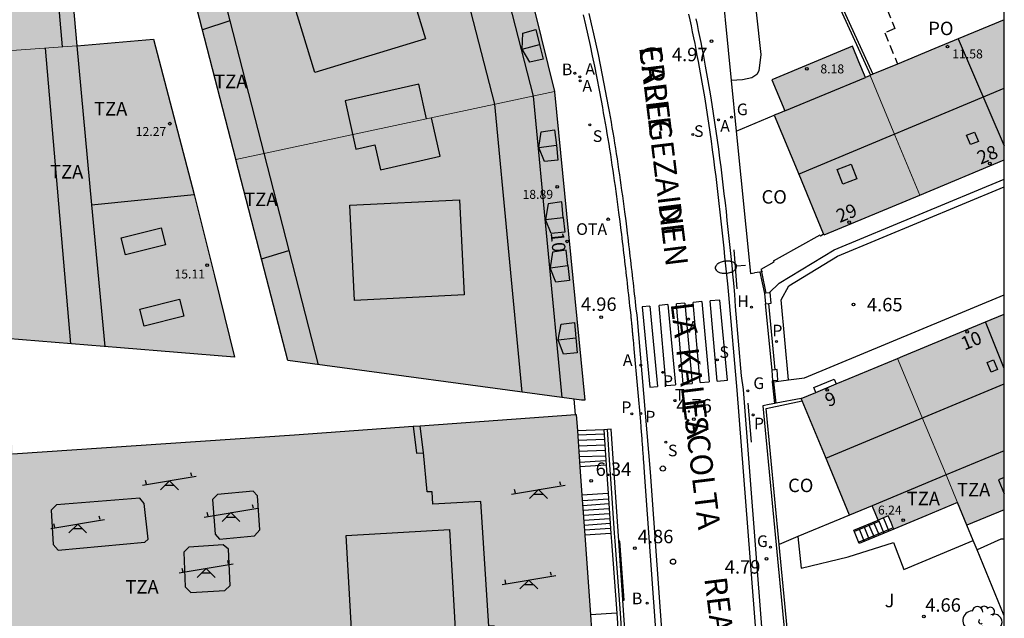
# Model space of a CAD drawing. Units: millimetres. Extents: x 580643 to 581023, y 4796039 to 4796291.
# Drawn here: x 580939 to 580994, y 4796063 to 4796096 of the extents above; entities that cross this region are included whole.
import ezdxf
from ezdxf.enums import TextEntityAlignment as Align

# ---------------------------------------------------------------- set-up
doc = ezdxf.new("R2010")
doc.units = ezdxf.units.MM
doc.linetypes.add('TRAZOS_NORMALES', pattern=[0.75, 0.5, -0.25])
for name, color, linetype in [('010106', 9, 'Continuous'), ('020204', 9, 'Continuous'), ('020308', 9, 'Continuous'), ('060106', 9, 'BARANDILLA'), ('060108', 9, 'Continuous'), ('060113', 4, 'Continuous'), ('060117', 9, 'Continuous'), ('060124', 9, 'Continuous'), ('060126', 9, 'Continuous'), ('060141', 9, 'Continuous'), ('060143', 9, 'Continuous'), ('060144', 9, 'Continuous'), ('060206', 9, 'Continuous'), ('070105', 6, 'Continuous'), ('070106', 6, 'Continuous'), ('070108', 9, 'VALLA'), ('070110', 9, 'Continuous'), ('080106', 1, 'Continuous'), ('080107', 9, 'Continuous'), ('080109', 9, 'Continuous'), ('080110', 9, 'Continuous'), ('080118', 9, 'Continuous'), ('080121', 9, 'TRAZOS_NORMALES'), ('080125', 6, 'Continuous'), ('080201', 9, 'Continuous'), ('080202', 9, 'Continuous'), ('080301', 9, 'Continuous'), ('080303', 9, 'Continuous'), ('080306', 9, 'Continuous'), ('080308', 9, 'Continuous'), ('080309', 9, 'Continuous'), ('080311', 9, 'Continuous'), ('080312', 8, 'Continuous'), ('090309', 9, 'Continuous'), ('100107', 3, 'Continuous'), ('100116', 71, 'Continuous'), ('100202', 3, 'Continuous'), ('110102', 9, 'Continuous'), ('110201', 9, 'Continuous'), ('200202', 4, 'Continuous'), ('200204', 4, 'Continuous'), ('200205', 4, 'Continuous'), ('200302', 4, 'Continuous'), ('200304', 4, 'Continuous'), ('200305', 4, 'Continuous'), ('210203', 4, 'Continuous'), ('210204', 9, 'Continuous'), ('210205', 4, 'Continuous'), ('210303', 4, 'Continuous'), ('210304', 9, 'Continuous'), ('210305', 4, 'Continuous'), ('230204', 9, 'Continuous'), ('230304', 9, 'Continuous'), ('240205', 1, 'Continuous'), ('240305', 1, 'Continuous'), ('250202', 9, 'Continuous'), ('260101', 9, 'Continuous'), ('990501', 21, 'Continuous')]:
    doc.layers.add(name, color=color, linetype=linetype)
doc.layers.add('080111', color=7, linetype='Continuous', lineweight=30)
doc.layers.add('080117', color=7, linetype='Continuous', lineweight=20)
doc.styles.add('ARIAL', font='arial.ttf', dxfattribs={"height": 1})
doc.styles.add('ARIALI', font='ariali.ttf', dxfattribs={"height": 1})
doc.styles.add('ROMANS', font='romans__.ttf', dxfattribs={"height": 1})
doc.linetypes.add('BARANDILLA', pattern='A,1,[201,DONOSTI.shx,S=0.1,R=0,X=0,Y=0],1', length=2)
doc.linetypes.add('VALLA', pattern='A,1,[200,DONOSTI.shx,S=0.1,R=0,X=0,Y=0],1', length=2)

# ---------------------------------------------------------------- blocks, each defined once
blk = doc.blocks.new('HUEPIV')
blk.add_circle((0, 0), 0.145)
blk = doc.blocks.new('ARBOL')
blk.add_circle((0, 0), 0.0587)
for centre, radius, start, end in [((-0.28, 0.855), 0.3, 359.2878, 173.6078), ((0.097, 0.97), 0.21, 23.1565, 160.4665), ((0.438, 0.881), 0.24, 301.578, 139.328), ((-0.564, 0.381), 0.532, 92.28, 254.58), ((0.656, 0.288), 0.443, 319.8556, 114.7656), ((-0.091, 0.321), 0.12, 119.14, 310.56), ((0.819, -0.249), 0.383, 235.5275, 62.0275), ((-0.556, -0.339), 0.555, 142.64, 266.54), ((-0.039, -0.384), 0.21, 189.64, 323.88), ((-0.301, -0.676), 0.45, 213.78, 295.32), ((0.299, -0.624), 0.532, 224.67, 0.24)]:
    blk.add_arc(centre, radius, start, end)
blk = doc.blocks.new('BloquePortal')
blk.add_circle((0, 0), 0.075)
at = {"flags": 5}
blk.add_attdef('INDICE', text='', height=0.75, dxfattribs=at).set_placement((0, 0), align=Align.MIDDLE_CENTER)
blk = doc.blocks.new('PUNTO')
blk.add_circle((0, 0), 0.075)
blk = doc.blocks.new('COTAPU')
blk.add_circle((0, 0), 0.075)
blk = doc.blocks.new('PLUVI3')
blk.add_circle((0, 0), 0.055)
blk = doc.blocks.new('SANEA')
blk.add_circle((0, 0), 0.055)
blk = doc.blocks.new('PLUVI2')
blk.add_circle((0, 0), 0.055)
blk = doc.blocks.new('FAREDI')
blk.add_line((0, 0), (0.5, 0))
blk.add_lwpolyline([(0.5, 0, 0.159986), (0.538, -0.117, 0.106322), (0.675, -0.238, 0.071006), (0.858, -0.309, 0.057309), (1.099, -0.337, 0.057309), (1.339, -0.309, 0.071006), (1.522, -0.238, 0.106322), (1.659, -0.117, 0.159986), (1.697, 0, 0.159986), (1.659, 0.117, 0.106322), (1.522, 0.238, 0.071006), (1.339, 0.309, 0.057309), (1.099, 0.337, 0.057309), (0.858, 0.309, 0.071006), (0.675, 0.238, 0.106322), (0.538, 0.117, 0.159986)], format="xyb", close=True)
blk = doc.blocks.new('RETEL')
blk.add_circle((0, 0), 0.055)
blk = doc.blocks.new('REGAS')
blk.add_circle((0, 0), 0.055)
blk = doc.blocks.new('ABAS')
blk.add_circle((0, 0), 0.055)
blk = doc.blocks.new('HIDRAN')
blk.add_circle((0, 0), 0.055)
blk = doc.blocks.new('BOCAR')
blk.add_circle((0, 0), 0.055)
blk = doc.blocks.new('JUEINF')
for p, q in [((-1.5, -0.25), (1.5, 0.25)), ((-1.28, -0.2), (-1.33, 0.005)), ((1.25, 0.25), (1.2, 0.44)), ((-0.25, -0.25), (0.25, -0.25))]:
    blk.add_line(p, q)
blk.add_lwpolyline([(-0.5, -0.5), (0, 0), (0.5, -0.5)])

msp = doc.modelspace()

# ---------------------------------------------------------------- hatches: boundary and pattern name
at = {"layer": '990501'}
for points in [[(580941.697, 4796104.203), (580940.86, 4796113.523), (580934.244, 4796113.083), (580927.625, 4796112.643), (580927.639, 4796112.478), (580927.946, 4796108.042), (580929.009, 4796094.04), (580935.768, 4796094.511), (580942.527, 4796094.982)], [(580967.274, 4796100.059), (580965.398, 4796107.679), (580962.267, 4796106.241), (580959.137, 4796104.803), (580958.017, 4796104.289), (580956.898, 4796103.775), (580952.689, 4796101.842), (580948.481, 4796099.909), (580951.382, 4796088.67), (580951.388, 4796088.652), (580960.268, 4796090.545), (580969.15, 4796092.44)], [(580994.234, 4796096.442), (580990.362, 4796094.835), (580986.749, 4796093.334), (580988.13, 4796090.008), (580989.521, 4796086.66), (580994.233, 4796088.622)], [(580988.13, 4796090.008), (580986.749, 4796093.334), (580986.62, 4796093.281), (580986.49, 4796093.227), (580986.129, 4796094.095), (580985.768, 4796094.963), (580981.277, 4796093.098), (580981.999, 4796091.361), (580981.702, 4796091.239), (580981.406, 4796091.116), (580982.774, 4796087.821), (580984.143, 4796084.526), (580984.154, 4796084.506), (580984.164, 4796084.486), (580984.17, 4796084.476), (580984.176, 4796084.466), (580984.19, 4796084.44), (580989.521, 4796086.66)], [(580969.155, 4796092.42), (580969.15, 4796092.44), (580960.268, 4796090.545), (580951.388, 4796088.652), (580952.835, 4796083.04), (580954.282, 4796077.429), (580970.658, 4796075.227), (580970.856, 4796075.222)], [(580994.233, 4796080.02), (580988.574, 4796077.671), (580988.286, 4796077.552), (580989.637, 4796074.303), (580990.989, 4796071.051), (580991.571, 4796069.65), (580991.629, 4796069.51), (580991.891, 4796068.879), (580992.154, 4796068.249), (580993.193, 4796068.681), (580994.233, 4796069.114)], [(580989.637, 4796074.303), (580988.286, 4796077.552), (580985.596, 4796076.436), (580982.907, 4796075.32), (580984.259, 4796072.067), (580985.611, 4796068.815), (580986.239, 4796069.076), (580986.866, 4796069.337), (580987.034, 4796068.933), (580987.202, 4796068.528), (580987.771, 4796068.765), (580987.923, 4796068.399), (580988.076, 4796068.032), (580989.853, 4796068.771), (580991.629, 4796069.51), (580991.571, 4796069.65), (580990.989, 4796071.051)]]:
    msp.add_hatch(color=256, dxfattribs=at).paths.add_polyline_path(points)
h = msp.add_hatch(color=256, dxfattribs=at)
h.paths.add_polyline_path([(580970.372, 4796074.429), (580954.652, 4796073.289), (580938.944, 4796072.225), (580938.767, 4796075.442), (580938.591, 4796078.66), (580944.957, 4796078.137), (580951.323, 4796077.614), (580950.191, 4796082.156), (580949.057, 4796086.699), (580946.804, 4796095.365), (580942.527, 4796094.982), (580935.768, 4796094.511), (580929.009, 4796094.04), (580929.039, 4796093.64), (580929.956, 4796079.364), (580930.946, 4796079.211), (580931.087, 4796077.557), (580930.177, 4796077.562), (580930.171, 4796076.504), (580930.51, 4796076.529), (580930.711, 4796073.684), (580930.419, 4796073.663), (580930.479, 4796072.595), (580931.429, 4796072.635), (580931.503, 4796071.235), (580936.65, 4796071.552), (580936.975, 4796067.845), (580933.945, 4796067.663), (580930.916, 4796067.481), (580931.839, 4796053.842), (580932.763, 4796040.203), (580972.68, 4796040.202), (580972.018, 4796049.891), (580973.902, 4796050.023), (580973.463, 4796056.663), (580971.473, 4796056.497), (580971.213, 4796060.601), (580971.344, 4796060.61)])
h.paths.add_polyline_path([(580956.343, 4796059.95), (580956.876, 4796052.166), (580957.41, 4796044.383), (580949.615, 4796043.849), (580941.82, 4796043.314), (580941.286, 4796051.099), (580940.753, 4796058.883), (580948.548, 4796059.416)], flags=16)

# ---------------------------------------------------------------- linework, layer by layer
at = {"layer": '010106', "flags": 128}
msp.add_lwpolyline([(580644.242, 4796040.21), (580994.232, 4796040.202), (580994.238, 4796290.195), (580644.248, 4796290.202)], close=True, dxfattribs=at)
at = {"layer": '060106'}
for points in [[(580979.35, 4796081.436, 4.83), (580979.176, 4796083.614, 4.871)], [(580979.939, 4796075.065, 4.823), (580980.117, 4796072.875, 4.827)]]:
    msp.add_polyline3d(points, dxfattribs=at)
at = {"layer": '060108'}
for points in [[(580970.756, 4796096.722, 4.901), (580970.886, 4796096.151, 4.899), (580971.014, 4796095.579, 4.896), (580971.14, 4796095.006, 4.893), (580971.262, 4796094.433, 4.891), (580971.381, 4796093.86, 4.888), (580971.496, 4796093.285, 4.886), (580971.665, 4796092.419, 4.882), (580971.826, 4796091.552, 4.879), (580971.879, 4796091.26, 4.877), (580971.931, 4796090.968, 4.876), (580971.982, 4796090.677, 4.875), (580972.032, 4796090.385, 4.874), (580972.082, 4796090.092, 4.873), (580972.13, 4796089.8, 4.872), (580972.178, 4796089.507, 4.87), (580972.225, 4796089.215, 4.869), (580972.271, 4796088.922, 4.868), (580972.316, 4796088.629, 4.867), (580972.361, 4796088.336, 4.866), (580972.405, 4796088.043, 4.865), (580972.448, 4796087.75, 4.864), (580972.49, 4796087.456, 4.862), (580972.532, 4796087.163, 4.861), (580972.573, 4796086.869, 4.86), (580972.614, 4796086.576, 4.859), (580972.653, 4796086.282, 4.858), (580972.692, 4796085.988, 4.857), (580972.731, 4796085.694, 4.855), (580972.796, 4796085.19, 4.853), (580972.859, 4796084.685, 4.851), (580972.885, 4796084.474, 4.85), (580972.911, 4796084.264, 4.849), (580972.937, 4796084.053, 4.849), (580972.962, 4796083.842, 4.848), (580972.987, 4796083.632, 4.847), (580973.012, 4796083.421, 4.846), (580973.036, 4796083.21, 4.845), (580973.061, 4796083, 4.844), (580973.085, 4796082.789, 4.843), (580973.109, 4796082.578, 4.842), (580973.133, 4796082.367, 4.841), (580973.157, 4796082.157, 4.84), (580973.181, 4796081.946, 4.839), (580973.204, 4796081.735, 4.839), (580973.228, 4796081.524, 4.838), (580973.251, 4796081.313, 4.837), (580973.275, 4796081.102, 4.836), (580973.298, 4796080.891, 4.835), (580973.321, 4796080.681, 4.834), (580973.345, 4796080.47, 4.833), (580973.368, 4796080.259, 4.832), (580973.409, 4796079.943, 4.843), (580973.415, 4796079.882, 4.843), (580973.421, 4796079.822, 4.843), (580973.426, 4796079.761, 4.842), (580973.432, 4796079.701, 4.842), (580973.438, 4796079.64, 4.842), (580973.444, 4796079.58, 4.842), (580973.45, 4796079.519, 4.842), (580973.455, 4796079.459, 4.841), (580973.461, 4796079.398, 4.841), (580973.467, 4796079.338, 4.841), (580973.473, 4796079.277, 4.841), (580973.479, 4796079.217, 4.84), (580973.484, 4796079.156, 4.84), (580973.49, 4796079.095, 4.84), (580973.496, 4796079.035, 4.84), (580973.502, 4796078.974, 4.84), (580973.508, 4796078.914, 4.839), (580973.513, 4796078.853, 4.839), (580973.519, 4796078.793, 4.839), (580973.525, 4796078.732, 4.839), (580973.531, 4796078.672, 4.839), (580973.536, 4796078.611, 4.838), (580973.562, 4796078.348, 4.838), (580973.586, 4796078.085, 4.837), (580973.606, 4796077.882, 4.836), (580973.625, 4796077.68, 4.835), (580973.644, 4796077.477, 4.835), (580973.663, 4796077.275, 4.834), (580973.681, 4796077.072, 4.833), (580973.7, 4796076.87, 4.833), (580973.719, 4796076.667, 4.832), (580973.737, 4796076.465, 4.832), (580973.756, 4796076.262, 4.831), (580973.774, 4796076.059, 4.83), (580973.792, 4796075.857, 4.83), (580973.81, 4796075.654, 4.829), (580973.828, 4796075.452, 4.829), (580973.845, 4796075.249, 4.828), (580973.863, 4796075.046, 4.827), (580973.88, 4796074.843, 4.827), (580973.897, 4796074.641, 4.826), (580973.914, 4796074.438, 4.826), (580973.931, 4796074.235, 4.825), (580973.947, 4796074.034, 4.824), (580973.971, 4796073.729, 4.823), (580973.995, 4796073.425, 4.822), (580974.003, 4796073.323, 4.822), (580974.011, 4796073.222, 4.822), (580974.018, 4796073.12, 4.821), (580974.026, 4796073.019, 4.821), (580974.034, 4796072.917, 4.821), (580974.041, 4796072.816, 4.82), (580974.049, 4796072.714, 4.82), (580974.056, 4796072.612, 4.82), (580974.064, 4796072.511, 4.819), (580974.071, 4796072.409, 4.819), (580974.079, 4796072.308, 4.819), (580974.086, 4796072.206, 4.818), (580974.093, 4796072.104, 4.818), (580974.101, 4796072.003, 4.818), (580974.108, 4796071.901, 4.817), (580974.115, 4796071.8, 4.817), (580974.123, 4796071.698, 4.817), (580974.13, 4796071.596, 4.816), (580974.137, 4796071.495, 4.816), (580974.144, 4796071.393, 4.816), (580974.152, 4796071.292, 4.815), (580974.159, 4796071.19, 4.815), (580976.39, 4796040.202, 4.896)], [(580977.036, 4796096.503, 4.91), (580977.106, 4796096.172, 4.909), (580977.175, 4796095.842, 4.907), (580977.243, 4796095.511, 4.906), (580977.31, 4796095.18, 4.905), (580977.375, 4796094.849, 4.904), (580977.439, 4796094.518, 4.902), (580977.502, 4796094.186, 4.901), (580977.564, 4796093.854, 4.9), (580977.713, 4796093.029, 4.896), (580977.853, 4796092.202, 4.893), (580977.933, 4796091.708, 4.891), (580978.011, 4796091.213, 4.888), (580978.086, 4796090.717, 4.886), (580978.159, 4796090.221, 4.883), (580978.229, 4796089.725, 4.881), (580978.297, 4796089.228, 4.878), (580978.363, 4796088.731, 4.876), (580978.427, 4796088.233, 4.873), (580978.488, 4796087.735, 4.87), (580978.548, 4796087.237, 4.867), (580978.607, 4796086.739, 4.864), (580978.664, 4796086.24, 4.861), (580978.72, 4796085.741, 4.859), (580978.775, 4796085.242, 4.856), (580978.828, 4796084.743, 4.853), (580978.881, 4796084.244, 4.849), (580978.933, 4796083.744, 4.846), (580978.985, 4796083.245, 4.843), (580979.036, 4796082.745, 4.84), (580979.087, 4796082.245, 4.837), (580979.137, 4796081.746, 4.834), (580979.201, 4796081.114, 4.82), (580979.234, 4796080.445, 4.723), (580979.564, 4796076.587, 4.686), (580979.669, 4796075.823, 4.809), (580982.433, 4796040.202, 4.737)], [(580981.125, 4796081.214, 4.655), (580981.688, 4796081.745, 4.655), (580984.748, 4796083.611, 4.712), (580994.233, 4796087.554, 4.723)], [(580980.604, 4796082.364, 4.81), (580980.871, 4796081.175, 4.705)], [(580982.211, 4796076.353, 4.734), (580983.1, 4796076.461, 4.735), (580994.233, 4796081.096, 4.771)], [(580981.298, 4796076.895, 4.634), (580980.923, 4796080.595, 4.617)], [(580981.319, 4796076.244, 4.781), (580981.313, 4796076.305, 4.778)], [(580981.319, 4796076.244, 4.781), (580981.378, 4796076.252, 4.733), (580982.211, 4796076.353, 4.734), (580982.211, 4796076.353, 4.734)], [(580981.441, 4796075.036, 4.838), (580981.319, 4796076.244, 4.781)]]:
    msp.add_polyline3d(points, dxfattribs=at)
at = {"layer": '060113'}
for points in [[(580971.078, 4796096.797, 4.781), (580971.209, 4796096.224, 4.779), (580971.338, 4796095.65, 4.776), (580971.463, 4796095.076, 4.773), (580971.586, 4796094.501, 4.771), (580971.705, 4796093.926, 4.768), (580971.821, 4796093.349, 4.766), (580971.991, 4796092.481, 4.762), (580972.152, 4796091.611, 4.759), (580972.205, 4796091.319, 4.757), (580972.257, 4796091.026, 4.756), (580972.308, 4796090.733, 4.755), (580972.359, 4796090.44, 4.754), (580972.408, 4796090.147, 4.753), (580972.457, 4796089.854, 4.752), (580972.505, 4796089.56, 4.75), (580972.552, 4796089.267, 4.749), (580972.598, 4796088.973, 4.748), (580972.644, 4796088.679, 4.747), (580972.689, 4796088.386, 4.746), (580972.733, 4796088.092, 4.745), (580972.776, 4796087.797, 4.744), (580972.818, 4796087.503, 4.742), (580972.86, 4796087.209, 4.741), (580972.901, 4796086.915, 4.74), (580972.942, 4796086.62, 4.739), (580972.982, 4796086.326, 4.738), (580973.021, 4796086.031, 4.737), (580973.059, 4796085.737, 4.735), (580973.125, 4796085.231, 4.733), (580973.188, 4796084.726, 4.731), (580973.214, 4796084.515, 4.73), (580973.24, 4796084.304, 4.729), (580973.265, 4796084.093, 4.729), (580973.291, 4796083.882, 4.728), (580973.316, 4796083.671, 4.727), (580973.341, 4796083.46, 4.726), (580973.366, 4796083.249, 4.725), (580973.39, 4796083.038, 4.724), (580973.414, 4796082.827, 4.723), (580973.439, 4796082.616, 4.722), (580973.463, 4796082.405, 4.721), (580973.486, 4796082.194, 4.72), (580973.51, 4796081.983, 4.719), (580973.534, 4796081.772, 4.719), (580973.557, 4796081.561, 4.718), (580973.581, 4796081.35, 4.717), (580973.604, 4796081.139, 4.716), (580973.627, 4796080.928, 4.715), (580973.651, 4796080.717, 4.714), (580973.674, 4796080.506, 4.713), (580973.697, 4796080.298, 4.712), (580973.747, 4796079.975, 4.723), (580974.497, 4796071.214, 4.695), (580976.73, 4796040.202, 4.776)], [(580976.629, 4796096.759, 4.791), (580976.7, 4796096.43, 4.79), (580976.77, 4796096.101, 4.789), (580976.839, 4796095.772, 4.787), (580976.906, 4796095.443, 4.786), (580976.973, 4796095.113, 4.785), (580977.038, 4796094.783, 4.784), (580977.102, 4796094.453, 4.782), (580977.164, 4796094.123, 4.781), (580977.225, 4796093.793, 4.78), (580977.374, 4796092.97, 4.776), (580977.514, 4796092.146, 4.773), (580977.594, 4796091.653, 4.771), (580977.672, 4796091.16, 4.768), (580977.746, 4796090.666, 4.766), (580977.819, 4796090.172, 4.763), (580977.889, 4796089.677, 4.761), (580977.956, 4796089.182, 4.758), (580978.022, 4796088.686, 4.756), (580978.085, 4796088.19, 4.753), (580978.147, 4796087.694, 4.75), (580978.207, 4796087.197, 4.747), (580978.265, 4796086.699, 4.744), (580978.323, 4796086.202, 4.741), (580978.378, 4796085.704, 4.739), (580978.433, 4796085.205, 4.736), (580978.486, 4796084.707, 4.733), (580978.539, 4796084.208, 4.729), (580978.591, 4796083.709, 4.726), (580978.643, 4796083.21, 4.723), (580978.694, 4796082.71, 4.72), (580978.745, 4796082.211, 4.717), (580978.795, 4796081.711, 4.714), (580978.858, 4796081.097, 4.7), (580979.328, 4796075.776, 4.682), (580982.088, 4796040.202, 4.737)], [(580982.211, 4796076.353, 4.592), (580981.788, 4796080.811, 4.553), (580982.228, 4796081.597, 4.643), (580984.939, 4796083.261, 4.693), (580994.233, 4796087.124, 4.797)]]:
    msp.add_polyline3d(points, dxfattribs=at)
at = {"layer": '060117'}
for points in [[(580971.907, 4796073.56, 4.987), (580970.437, 4796073.505, 4.994)], [(580972.148, 4796070.018, 6.376), (580970.689, 4796069.921, 6.383)], [(580988.076, 4796068.032, 6.229), (580986.15, 4796067.232, 4.936), (580985.846, 4796067.965, 4.936), (580987.202, 4796068.528, 5.89)], [(580972.627, 4796063.337, 7.965), (580971.158, 4796063.248, 7.97)]]:
    msp.add_polyline3d(points, dxfattribs=at)
at = {"layer": '060124'}
for points in [[(580983.724, 4796075.659, 4.766), (580983.613, 4796075.927, 4.977), (580984.742, 4796076.398, 4.987), (580984.855, 4796076.129, 4.769)], [(580972.04, 4796071.596, 6.206), (580970.578, 4796071.497, 6.203)], [(580972.3, 4796067.784, 7.742), (580970.845, 4796067.694, 7.752)]]:
    msp.add_polyline3d(points, dxfattribs=at)
at = {"layer": '060126'}
msp.add_polyline3d([(580972.97, 4796064.062, 4.884), (580973.05, 4796064.068, 4.832), (580972.805, 4796067.367, 4.836), (580972.752, 4796067.371, 4.839)], dxfattribs=at)
at = {"layer": '060141'}
for points in [[(580971.923, 4796073.328, 5.163), (580970.453, 4796073.273, 5.17)], [(580971.943, 4796073.023, 5.336), (580970.475, 4796072.968, 5.343)], [(580971.964, 4796072.718, 5.508), (580970.496, 4796072.664, 5.515)], [(580971.985, 4796072.413, 5.68), (580970.518, 4796072.359, 5.687)], [(580972.005, 4796072.108, 5.853), (580970.539, 4796072.054, 5.86)], [(580972.023, 4796071.846, 6.025), (580970.56, 4796071.749, 6.032)], [(580972.169, 4796069.706, 6.51), (580970.711, 4796069.61, 6.518)], [(580972.188, 4796069.433, 6.687), (580970.73, 4796069.336, 6.694)], [(580972.206, 4796069.159, 6.863), (580970.749, 4796069.062, 6.87)], [(580972.225, 4796068.885, 7.039), (580970.769, 4796068.789, 7.047)], [(580972.243, 4796068.612, 7.216), (580970.788, 4796068.515, 7.223)], [(580987.221, 4796068.536, 5.859), (580987.526, 4796067.804, 5.859)], [(580987.496, 4796068.651, 6.044), (580987.801, 4796067.918, 6.044)], [(580972.262, 4796068.338, 7.392), (580970.807, 4796068.242, 7.399)], [(580972.281, 4796068.065, 7.568), (580970.826, 4796067.968, 7.576)], [(580986.121, 4796068.079, 5.12), (580986.425, 4796067.346, 5.12)], [(580986.396, 4796068.193, 5.305), (580986.7, 4796067.461, 5.305)], [(580986.671, 4796068.308, 5.49), (580986.975, 4796067.575, 5.49)], [(580986.946, 4796068.422, 5.675), (580987.251, 4796067.689, 5.675)]]:
    msp.add_polyline3d(points, dxfattribs=at)
at = {"layer": '060143'}
for points in [[(580987.233, 4796068.455, 5.89), (580985.877, 4796067.891, 4.979)], [(580988.045, 4796068.106, 6.229), (580986.12, 4796067.306, 4.936)]]:
    msp.add_polyline3d(points, dxfattribs=at)
at = {"layer": '060144'}
msp.add_polyline3d([(580973.116, 4796059.298, 9.191), (580972.976, 4796061.363, 9.184), (580972.838, 4796063.352, 7.965), (580972.541, 4796067.359, 7.742), (580972.511, 4796067.799, 7.742), (580972.359, 4796070.033, 6.376), (580972.251, 4796071.611, 6.206), (580972.117, 4796073.588, 4.861)], dxfattribs=at)
at = {"layer": '070105'}
for points in [[(580979.71, 4796101.532, 5.85), (580982.53, 4796102.645, 5.867), (580986.775, 4796093.345, 5.945)], [(580978.13, 4796100.909, 4.999), (580978.147, 4796100.832, 4.999), (580978.177, 4796100.697, 4.998), (580978.206, 4796100.562, 4.997), (580978.236, 4796100.427, 4.997), (580978.266, 4796100.292, 4.996), (580978.295, 4796100.157, 4.996), (580978.325, 4796100.022, 4.995), (580979.013, 4796093.059, 4.927)], [(580984.972, 4796097.655, 5.911), (580986.913, 4796093.402, 5.945)], [(580979.013, 4796093.059, 4.927), (580979.292, 4796090.237, 4.899)], [(580979.292, 4796090.237, 4.899), (580980.078, 4796082.286, 4.822), (580980.316, 4796082.33, 4.82)], [(580970.322, 4796074.425, 4.89), (580970.258, 4796075.28, 4.887)], [(580981.441, 4796075.036, 4.815), (580981.119, 4796074.973, 4.826), (580980.772, 4796074.9, 4.843), (580984.094, 4796040.202, 4.711)], [(580981.679, 4796067.18, 4.805), (580980.953, 4796074.767, 4.834), (580982.961, 4796075.189, 4.734)], [(580982.907, 4796075.32, 4.763), (580981.51, 4796075.049, 4.812), (580981.441, 4796075.036, 4.815)], [(580972.752, 4796067.371, 8.621), (580972.321, 4796073.602, 4.86), (580972.117, 4796073.588, 4.86), (580971.906, 4796073.574, 4.86), (580971.907, 4796073.56, 4.869)], [(580971.907, 4796073.56, 4.869), (580972.04, 4796071.596, 6.206)], [(580972.04, 4796071.596, 6.206), (580972.148, 4796070.018, 6.376)], [(580972.148, 4796070.018, 6.376), (580972.3, 4796067.784, 7.742)], [(580972.3, 4796067.784, 7.742), (580972.33, 4796067.344, 7.742), (580972.627, 4796063.337, 7.965)], [(580972.97, 4796064.062, 4.884), (580972.969, 4796064.079, 4.884), (580972.752, 4796067.371, 8.621)], [(580982.719, 4796056.326, 4.764), (580981.679, 4796067.18, 4.805)], [(580973.463, 4796056.663, 4.76), (580973.444, 4796056.814, 4.921), (580973.319, 4796058.782, 5.33), (580973.285, 4796059.308, 5.44), (580973.259, 4796059.64, 5.461), (580972.97, 4796064.062, 4.884)], [(580972.627, 4796063.337, 7.965), (580972.765, 4796061.348, 9.184)]]:
    msp.add_polyline3d(points, dxfattribs=at)
at = {"layer": '070106'}
for points in [[(580980.694, 4796082.375, 4.701), (580980.943, 4796081.186, 4.66)], [(580981.461, 4796076.915, 4.591), (580981.115, 4796080.624, 4.553)], [(580981.378, 4796076.252, 4.725), (580981.372, 4796076.313, 4.725)], [(580981.51, 4796075.049, 4.726), (580981.378, 4796076.252, 4.725)]]:
    msp.add_polyline3d(points, dxfattribs=at)
at = {"layer": '070108'}
for points in [[(580992.506, 4796067.393, 5.838), (580992.154, 4796068.249, 5.838)], [(580992.718, 4796066.877, 5.838), (580992.506, 4796067.393, 5.838)], [(580994.233, 4796063.193, 5.838), (580992.718, 4796066.877, 5.838)]]:
    msp.add_polyline3d(points, dxfattribs=at)
at = {"layer": '070110'}
for points in [[(580981.125, 4796081.214, 4.614), (580980.943, 4796081.186, 4.645), (580980.871, 4796081.175, 4.705)], [(580980.871, 4796081.175, 4.705), (580980.923, 4796080.595, 4.61)], [(580980.923, 4796080.595, 4.61), (580981.115, 4796080.624, 4.61), (580981.231, 4796080.642, 4.61), (580981.189, 4796081.224, 4.603), (580981.125, 4796081.214, 4.614)], [(580981.298, 4796076.895, 4.634), (580981.271, 4796076.891, 4.635), (580981.313, 4796076.305, 4.777)], [(580981.461, 4796076.915, 4.627), (580981.298, 4796076.895, 4.634)], [(580981.313, 4796076.305, 4.777), (580981.372, 4796076.313, 4.777), (580981.613, 4796076.343, 4.777), (580981.571, 4796076.929, 4.622), (580981.461, 4796076.915, 4.627)]]:
    msp.add_polyline3d(points, dxfattribs=at)
at = {"layer": '080106'}
for points in [[(580992.344, 4796089.48, 12.746), (580992.135, 4796090, 12.956), (580992.582, 4796090.181, 12.951), (580992.791, 4796089.661, 12.741), (580992.344, 4796089.48, 12.746)], [(580985.238, 4796087.277, 13.052), (580984.921, 4796088.094, 13.395), (580985.701, 4796088.394, 13.4), (580986.018, 4796087.577, 13.057), (580985.238, 4796087.277, 13.052)], [(580945.003, 4796084.282, 15.797), (580947.218, 4796084.841, 15.494), (580947.458, 4796083.891, 15.495), (580945.243, 4796083.332, 15.798), (580945.003, 4796084.282, 15.797)], [(580946.039, 4796080.294, 15.695), (580948.254, 4796080.853, 15.392), (580948.494, 4796079.903, 15.393), (580946.279, 4796079.344, 15.696), (580946.039, 4796080.294, 15.695)], [(580993.497, 4796076.784, 14.118), (580993.275, 4796077.316, 13.835), (580993.638, 4796077.469, 13.839), (580993.86, 4796076.937, 14.122), (580993.497, 4796076.784, 14.118)]]:
    msp.add_polyline3d(points, dxfattribs=at)
at = {"layer": '080107'}
for points in [[(580979.292, 4796090.237, 11.92), (580981.406, 4796091.116, 11.92)], [(580984.164, 4796084.486, 4.739), (580984.074, 4796084.425, 4.725), (580983.984, 4796084.364, 4.711), (580983.968, 4796084.392, 4.71), (580983.953, 4796084.421, 4.71), (580982.818, 4796083.789, 4.695), (580981.682, 4796083.158, 4.68), (580981.346, 4796082.979, 4.677), (580981.384, 4796082.915, 4.677), (580980.653, 4796082.509, 4.689), (580980.729, 4796082.379, 4.683), (580980.694, 4796082.375, 4.695), (580980.604, 4796082.364, 4.724)], [(580980.604, 4796082.364, 4.724), (580980.316, 4796082.33, 4.82)], [(580985.611, 4796068.815, 12.83), (580982.734, 4796067.619, 12.83)], [(580982.734, 4796067.619, 12.83), (580981.679, 4796067.18, 12.83)]]:
    msp.add_polyline3d(points, dxfattribs=at)
at = {"layer": '080109'}
for points in [[(580967.361, 4796094.806, 21.914), (580967.384, 4796095.698, 21.616), (580968.116, 4796095.902, 21.549), (580968.319, 4796095.07, 21.549)], [(580967.361, 4796094.806, 21.91), (580968.319, 4796095.07, 21.549)], [(580968.319, 4796095.07, 21.549), (580968.518, 4796094.251, 21.549), (580967.774, 4796094.068, 21.549), (580967.361, 4796094.806, 21.914)], [(580982.768, 4796087.837, 13.717), (580994.234, 4796092.618, 13.719)], [(580968.274, 4796089.317, 21.767), (580968.412, 4796090.195, 21.563), (580969.164, 4796090.304, 21.496), (580969.26, 4796089.439, 21.767)], [(580969.26, 4796089.439, 21.767), (580969.351, 4796088.615, 21.496), (580968.59, 4796088.529, 21.496), (580968.274, 4796089.317, 21.767)], [(580968.274, 4796089.317, 21.767), (580969.26, 4796089.439, 21.767)], [(580969.646, 4796085.421, 21.496), (580969.563, 4796086.279, 21.496), (580968.81, 4796086.182, 21.563), (580968.66, 4796085.302, 21.861)], [(580968.66, 4796085.302, 21.767), (580969.646, 4796085.421, 21.496)], [(580969.646, 4796085.421, 21.496), (580969.726, 4796084.588, 21.496), (580968.964, 4796084.513, 21.496), (580968.66, 4796085.302, 21.861)], [(580969.9, 4796082.734, 21.496), (580969.802, 4796083.591, 21.496), (580969.05, 4796083.48, 21.563), (580968.913, 4796082.606, 21.861)], [(580968.913, 4796082.606, 21.861), (580969.9, 4796082.734, 21.496)], [(580969.9, 4796082.734, 21.496), (580969.994, 4796081.903, 21.496), (580969.233, 4796081.814, 21.496), (580968.913, 4796082.606, 21.861)], [(580969.366, 4796078.592, 21.858), (580969.521, 4796079.462, 21.563), (580970.275, 4796079.554, 21.496), (580970.351, 4796078.697, 21.496)], [(580969.366, 4796078.592, 21.76), (580970.351, 4796078.697, 21.496)], [(580970.351, 4796078.697, 21.496), (580970.425, 4796077.861, 21.496), (580969.662, 4796077.792, 21.496), (580969.366, 4796078.592, 21.858)], [(580984.29, 4796071.993, 14.514), (580994.233, 4796076.142, 14.494)]]:
    msp.add_polyline3d(points, dxfattribs=at)
at = {"layer": '080110'}
for points in [[(580958.201, 4796119.105, 22.308), (580964.134, 4796107.098, 22.308), (580967.964, 4796092.187, 24.542), (580969.567, 4796075.374, 24.545)], [(580940.084, 4796113.471, 37.593), (580941.709, 4796094.925, 37.592)], [(580967.353, 4796075.671, 25.51), (580965.822, 4796091.73, 25.507), (580962.113, 4796106.17, 25.59)], [(580949.976, 4796100.596, 25.651), (580951.058, 4796096.376, 25.638)], [(580961.957, 4796095.369, 25.856), (580955.796, 4796093.496, 25.826), (580954.216, 4796098.695, 25.749), (580960.377, 4796100.568, 25.779), (580961.957, 4796095.369, 25.856)], [(580951.058, 4796096.376, 24.814), (580949.525, 4796095.874, 24.337)], [(580951.058, 4796096.376, 25.638), (580954.343, 4796083.568, 25.596)], [(580940.758, 4796094.859, 34.804), (580942.166, 4796078.367, 34.778)], [(580942.527, 4796094.982, 15.985), (580943.345, 4796086.117, 15.982)], [(580981.999, 4796091.361, 11.92), (580986.49, 4796093.227, 11.92)], [(580962.026, 4796090.92, 25.717), (580961.588, 4796092.854, 25.717), (580957.476, 4796091.923, 25.711), (580958.088, 4796089.218, 25.711), (580959.147, 4796089.458, 25.92), (580959.46, 4796088.075, 25.825), (580962.789, 4796088.828, 25.735), (580962.302, 4796090.979, 25.851)], [(580943.345, 4796086.117, 15.982), (580949.057, 4796086.699, 15.032)], [(580943.345, 4796086.117, 15.982), (580944.075, 4796078.21, 15.981)], [(580958.013, 4796080.791, 25.612), (580957.749, 4796086.093, 25.612), (580963.853, 4796086.396, 25.612), (580964.117, 4796081.095, 25.612), (580958.013, 4796080.791, 25.612)], [(580952.819, 4796083.105, 24.906), (580954.343, 4796083.568, 24.906)], [(580954.343, 4796083.568, 25.596), (580955.975, 4796077.202, 25.575)], [(580994.233, 4796072.4, 12.83), (580990.989, 4796071.051, 12.83), (580986.866, 4796069.337, 12.83)], [(580994.233, 4796070.905, 9.385), (580993.913, 4796070.772, 9.385), (580994.233, 4796070.002, 9.385)], [(580963.301, 4796068.006, 26.184), (580963.691, 4796061.142, 26.183), (580957.925, 4796060.814, 26.262), (580957.535, 4796067.678, 26.263), (580963.301, 4796068.006, 26.184)]]:
    msp.add_polyline3d(points, dxfattribs=at)
at = {"layer": '080111'}
for points in [[(580940.862, 4796113.523, 15.79), (580940.866, 4796113.475, 15.79), (580940.869, 4796113.426, 15.861), (580941.697, 4796104.203, 15.893), (580942.527, 4796094.982, 15.925)], [(580965.398, 4796107.679, 5.027), (580967.274, 4796100.059, 4.994), (580969.15, 4796092.44, 4.961)], [(580951.388, 4796088.652, 22.445), (580951.382, 4796088.67, 22.445), (580948.481, 4796099.909, 22.497)], [(580994.234, 4796096.442, 11.92), (580991.669, 4796095.377, 11.92)], [(580942.527, 4796094.982, 15.925), (580946.804, 4796095.365, 12.903), (580949.057, 4796086.699, 15.032), (580950.191, 4796082.156, 15.032), (580951.323, 4796077.614, 34.812), (580944.957, 4796078.137, 34.853), (580938.591, 4796078.66, 34.895)], [(580991.669, 4796095.377, 11.92), (580990.362, 4796094.835, 11.92), (580988.291, 4796093.974, 11.92)], [(580986.749, 4796093.334, 11.92), (580986.62, 4796093.281, 11.92), (580986.49, 4796093.227, 11.92), (580986.129, 4796094.095, 8.24), (580985.768, 4796094.963, 8.24), (580981.277, 4796093.098, 8.24), (580981.999, 4796091.361, 8.24), (580981.702, 4796091.239, 11.92), (580981.406, 4796091.116, 11.92)], [(580988.291, 4796093.974, 11.92), (580986.913, 4796093.402, 11.92)], [(580986.775, 4796093.345, 11.92), (580986.749, 4796093.334, 11.92)], [(580986.913, 4796093.402, 11.92), (580986.775, 4796093.345, 11.92)], [(580969.15, 4796092.44, 4.961), (580969.155, 4796092.42, 4.961), (580970.856, 4796075.222, 4.875), (580970.658, 4796075.227, 4.879), (580970.258, 4796075.28, 5.307)], [(580981.406, 4796091.116, 11.92), (580982.774, 4796087.821, 7.072), (580984.143, 4796084.526, 4.712), (580984.154, 4796084.506, 4.716), (580984.164, 4796084.486, 4.72)], [(580970.258, 4796075.28, 5.307), (580954.282, 4796077.429, 22.393), (580952.835, 4796083.04, 22.419), (580951.388, 4796088.652, 22.445)], [(580989.521, 4796086.66, 4.799), (580994.233, 4796088.622, 4.86)], [(580984.164, 4796084.486, 4.722), (580984.176, 4796084.466, 4.724), (580984.19, 4796084.44, 4.73), (580989.521, 4796086.66, 4.799)], [(580993.19, 4796079.594, 4.839), (580994.233, 4796080.029, 4.796)], [(580988.286, 4796077.552, 4.797), (580988.574, 4796077.671, 4.799), (580993.19, 4796079.594, 4.839)], [(580984.855, 4796076.129, 5.449), (580985.596, 4796076.436, 4.774), (580988.286, 4796077.552, 4.797)], [(580983.724, 4796075.659, 6.479), (580984.855, 4796076.129, 5.449)], [(580982.907, 4796075.32, 7.223), (580983.724, 4796075.659, 6.479)], [(580982.961, 4796075.189, 7.223), (580982.907, 4796075.32, 7.223)], [(580985.611, 4796068.815, 7.221), (580984.259, 4796072.067, 7.222), (580982.961, 4796075.189, 7.223)], [(580938.944, 4796072.225, 29.397), (580954.652, 4796073.289, 26.141), (580961.285, 4796073.77, 26.145), (580961.667, 4796073.797, 26.146), (580970.322, 4796074.425, 26.151)], [(580970.322, 4796074.425, 26.151), (580970.372, 4796074.429, 26.151), (580970.437, 4796073.505, 25.017)], [(580970.437, 4796073.505, 25.017), (580970.578, 4796071.497, 22.551)], [(580970.578, 4796071.497, 22.551), (580970.689, 4796069.921, 20.616)], [(580970.689, 4796069.921, 20.616), (580970.845, 4796067.694, 17.881)], [(580987.202, 4796068.528, 6.278), (580987.034, 4796068.933, 6.278), (580986.866, 4796069.337, 6.278), (580986.239, 4796069.076, 12.83), (580985.611, 4796068.815, 7.221)], [(580991.629, 4796069.51, 6.229), (580989.853, 4796068.771, 6.229), (580988.076, 4796068.032, 6.229)], [(580992.154, 4796068.249, 6.402), (580991.891, 4796068.879, 9.43), (580991.629, 4796069.51, 6.229)], [(580994.233, 4796069.114, 6.402), (580993.193, 4796068.681, 6.402), (580992.154, 4796068.249, 6.402)], [(580988.076, 4796068.032, 6.229), (580988.045, 4796068.106, 6.234), (580987.923, 4796068.399, 6.254), (580987.771, 4796068.765, 6.278), (580987.202, 4796068.528, 6.278)], [(580970.845, 4796067.694, 17.881), (580971.158, 4796063.248, 12.421)], [(580971.158, 4796063.248, 12.421), (580971.218, 4796062.401, 11.381), (580971.248, 4796061.964, 10.844), (580971.298, 4796061.26, 9.98)]]:
    msp.add_polyline3d(points, dxfattribs=at)
at = {"layer": '080117'}
for points in [[(580929.009, 4796094.04, 38.198), (580935.768, 4796094.511, 36.327), (580942.527, 4796094.982, 34.456)], [(580989.521, 4796086.66, 11.863), (580988.13, 4796090.008, 11.842), (580986.749, 4796093.334, 11.82)], [(580951.388, 4796088.652, 26.336), (580960.268, 4796090.545, 22.687), (580969.15, 4796092.44, 19.039)], [(580991.629, 4796069.51, 9.43), (580991.571, 4796069.65, 9.43), (580990.989, 4796071.051, 9.43), (580989.637, 4796074.303, 10.502), (580988.286, 4796077.552, 10.503)]]:
    msp.add_polyline3d(points, dxfattribs=at)
at = {"layer": '080118', "flags": 128}
for points in [[(580991.669, 4796095.377), (580994.233, 4796089.412)], [(580994.233, 4796076.996), (580993.19, 4796079.594)]]:
    msp.add_lwpolyline(points, dxfattribs=at)
at = {"layer": '080121'}
msp.add_polyline3d([(580990.61, 4796098.219, 5.959), (580987.698, 4796097.011, 5.959), (580988.139, 4796095.948, 8.24), (580987.57, 4796095.711, 8.24), (580988.291, 4796093.974, 8.24)], dxfattribs=at)
at = {"layer": '080125'}
msp.add_polyline3d([(580961.285, 4796073.77, 25.691), (580961.464, 4796072.259, 25.698), (580961.85, 4796072.292, 25.698), (580961.667, 4796073.797, 25.7)], dxfattribs=at)
at = {"layer": '100107'}
msp.add_polyline3d([(580979.71, 4796101.532, 7.071), (580980.067, 4796099.497, 7.19), (580980.408, 4796096.86, 7.275), (580980.66, 4796094.511, 7.376), (580980.548, 4796093.6, 7.376), (580980.443, 4796093.386, 7.376), (580980.165, 4796093.195, 7.374), (580979.641, 4796093.087, 7.373), (580979.013, 4796093.059, 7.373)], dxfattribs=at)
at = {"layer": '100116'}
for points in [[(580982.734, 4796067.619, 4.863), (580982.913, 4796065.848, 4.835), (580985.537, 4796066.49, 4.839), (580988.053, 4796067.289, 4.795), (580988.642, 4796065.787, 4.745), (580992.506, 4796067.393, 4.741)], [(580994.233, 4796067.477, 4.751), (580994.037, 4796067.468, 4.751), (580992.718, 4796066.877, 4.755)]]:
    msp.add_polyline3d(points, dxfattribs=at)
at = {"layer": '110102'}
for points in [[(580968.838, 4796061.768, 23.654), (580965.875, 4796061.6, 23.653), (580965.804, 4796062.609, 23.651), (580965.5, 4796062.612, 23.651), (580965.05, 4796069.572, 23.628), (580962.38, 4796069.419, 23.639), (580962.337, 4796070.116, 23.651), (580962.063, 4796070.107, 23.651), (580961.844, 4796072.299, 23.658)], [(580950.36, 4796069.962, 23.692), (580950.084, 4796069.684, 23.694), (580950.244, 4796067.748, 23.694), (580950.483, 4796067.478, 23.703), (580952.433, 4796067.657, 23.663), (580952.722, 4796067.996, 23.651), (580952.593, 4796069.895, 23.653), (580952.353, 4796070.146, 23.64), (580950.36, 4796069.962, 23.692)], [(580941.385, 4796069.39, 23.684), (580941.083, 4796069.094, 23.683), (580941.206, 4796067.177, 23.681), (580941.476, 4796066.851, 23.683), (580946.307, 4796067.298, 23.696), (580946.502, 4796067.476, 23.696), (580946.268, 4796069.463, 23.688), (580946.028, 4796069.758, 23.656), (580941.385, 4796069.39, 23.684)], [(580948.768, 4796067.029, 23.618), (580948.491, 4796066.746, 23.625), (580948.571, 4796064.811, 23.628), (580948.878, 4796064.496, 23.651), (580950.777, 4796064.601, 23.63), (580951.066, 4796064.878, 23.63), (580950.988, 4796066.913, 23.628), (580950.685, 4796067.146, 23.613), (580948.768, 4796067.029, 23.618)]]:
    msp.add_polyline3d(points, dxfattribs=at)
at = {"layer": '260101'}
for points in [[(580975.485, 4796080.554, 4.81), (580974.987, 4796080.51, 4.81)], [(580975.379, 4796076.034, 4.735), (580974.987, 4796080.51, 4.81)], [(580975.485, 4796080.554, 4.81), (580975.9, 4796076.08, 4.735)], [(580976.418, 4796080.636, 4.826), (580975.965, 4796080.596, 4.826)], [(580976.339, 4796076.119, 4.746), (580975.965, 4796080.596, 4.826)], [(580976.418, 4796080.636, 4.826), (580976.825, 4796076.162, 4.764)], [(580977.374, 4796080.721, 4.799), (580976.88, 4796080.677, 4.799)], [(580977.276, 4796076.202, 4.764), (580976.88, 4796080.677, 4.799)], [(580977.374, 4796080.721, 4.799), (580977.783, 4796076.246, 4.72)], [(580978.371, 4796080.809, 4.721), (580977.845, 4796080.762, 4.767)], [(580978.236, 4796076.287, 4.713), (580977.845, 4796080.762, 4.767)], [(580978.807, 4796076.337, 4.683), (580978.371, 4796080.809, 4.721)], [(580974.469, 4796080.464, 4.798), (580974.041, 4796080.426, 4.747)], [(580974.041, 4796080.426, 4.747), (580974.477, 4796075.954, 4.683)], [(580974.469, 4796080.464, 4.798), (580974.899, 4796075.991, 4.741)], [(580976.339, 4796076.119, 4.746), (580976.825, 4796076.162, 4.764)], [(580977.276, 4796076.202, 4.764), (580977.783, 4796076.246, 4.72)], [(580978.236, 4796076.287, 4.713), (580978.807, 4796076.337, 4.683)], [(580974.477, 4796075.954, 4.683), (580974.899, 4796075.991, 4.741)], [(580975.379, 4796076.034, 4.735), (580975.9, 4796076.08, 4.735)]]:
    msp.add_polyline3d(points, dxfattribs=at)

# ---------------------------------------------------------------- block references
at = {"layer": '020204', "rotation": 359.9987685839998}
for p in [(580977.914, 4796095.247, 4.973), (580972.147, 4796085.313, 4.954), (580985.827, 4796080.554, 4.646), (580971.762, 4796079.847, 4.959), (580976.921, 4796074.16, 4.756), (580971.204, 4796070.727, 6.335), (580973.632, 4796066.971, 4.858), (580980.977, 4796066.37, 4.788), (580989.758, 4796063.156, 4.656)]:
    msp.add_blockref('COTAPU', p, dxfattribs=at)
at = {"layer": '060206', "rotation": 359.9987685839998}
for p in [(580975.198, 4796071.412, 4.734), (580975.766, 4796066.218, 4.711)]:
    msp.add_blockref('HUEPIV', p, dxfattribs=at)
at = {"layer": '080201', "rotation": 359.9987685839998}
for p in [(580991.068, 4796094.944, 11.584), (580983.232, 4796093.7, 8.184), (580947.714, 4796090.647, 12.27), (580969.314, 4796087.119, 18.887), (580949.791, 4796082.756, 15.11), (580988.605, 4796068.535, 6.236)]:
    msp.add_blockref('PUNTO', p, dxfattribs=at)
at = {"layer": '080202', "rotation": 359.9987685839998}
for p in [(580993.426, 4796088.425), (580985.583, 4796085.156), (580969.855, 4796084.081), (580992.168, 4796079.041), (580984.359, 4796075.793)]:
    msp.add_blockref('BloquePortal', p, dxfattribs=at)
at = {"layer": '100202', "rotation": 359.9987685839998}
msp.add_blockref('ARBOL', (580993.018, 4796062.552, 4.825), dxfattribs=at)
at = {"layer": '110201', "rotation": 359.9987685839998}
for p in [(580947.685, 4796070.731, 23.748), (580968.26, 4796070.235, 23.65), (580951.117, 4796068.95, 23.654), (580942.569, 4796068.315, 23.751), (580949.734, 4796065.838, 23.722), (580967.731, 4796065.193, 23.705)]:
    msp.add_blockref('JUEINF', p, dxfattribs=at)
at = {"layer": '200202', "rotation": 359.9987685839998}
for p in [(580970.291, 4796093.455, 4.93), (580974.317, 4796063.906, 4.806)]:
    msp.add_blockref('BOCAR', p, dxfattribs=at)
at = {"layer": '200204', "rotation": 359.9987685839998}
msp.add_blockref('HIDRAN', (580980.142, 4796080.409, 4.674), dxfattribs=at)
at = {"layer": '200205', "rotation": 359.9987685839998}
for p in [(580970.571, 4796093.265, 4.917), (580970.584, 4796093.039, 4.918), (580978.296, 4796090.855, 4.898), (580976.634, 4796079.75, 4.814), (580973.969, 4796077.175, 4.689)]:
    msp.add_blockref('ABAS', p, dxfattribs=at)
at = {"layer": '210203', "rotation": 359.9987685839998}
for p in [(580975.194, 4796076.776, 4.751), (580973.475, 4796074.46, 4.848), (580980.236, 4796074.398, 4.825)]:
    msp.add_blockref('PLUVI2', p, dxfattribs=at)
at = {"layer": '210204', "rotation": 359.9987685839998}
for p in [(580971.126, 4796090.574, 4.93), (580976.872, 4796090.036, 4.883), (580978.236, 4796077.469, 4.72), (580975.364, 4796072.876, 4.745)]:
    msp.add_blockref('SANEA', p, dxfattribs=at)
at = {"layer": '210205', "rotation": 359.9987685839998}
for p in [(580981.536, 4796078.497, 4.497), (580973.977, 4796074.479, 4.64)]:
    msp.add_blockref('PLUVI3', p, dxfattribs=at)
at = {"layer": '230204', "rotation": 359.9987685839998}
for p in [(580979.019, 4796091.012, 4.895), (580979.938, 4796075.74, 4.806), (580981.195, 4796067.029, 4.816)]:
    msp.add_blockref('REGAS', p, dxfattribs=at)
at = {"layer": '240205', "rotation": 359.9987685839998}
msp.add_blockref('RETEL', (580975.875, 4796075.197, 4.75), dxfattribs=at)
at = {"layer": '250202', "rotation": 185.4441685722112}
msp.add_blockref('FAREDI', (580979.809, 4796082.744, 4.852), dxfattribs=at)

# ---------------------------------------------------------------- texts
at = {"layer": '020308', "style": 'ARIAL'}
for s, p in [('4.97', (580975.703, 4796094.128, 4.973)), ('4.96', (580970.633, 4796080.203, 4.959)), ('4.65', (580986.577, 4796080.179, 4.646)), ('4.76', (580975.941, 4796074.537, 4.756)), ('6.34', (580971.45, 4796070.999, 6.335)), ('4.86', (580973.798, 4796067.243, 4.858)), ('4.79', (580978.651, 4796065.547, 4.788)), ('4.66', (580989.828, 4796063.424, 4.656))]:
    msp.add_text(s, height=0.75, rotation=359.9988, dxfattribs=at).set_placement(p)
at = {"layer": '080301', "style": 'ARIAL'}
for p in [(580980.702, 4796086.187), (580982.182, 4796070.095)]:
    msp.add_text('CO', height=0.75, rotation=359.9988, dxfattribs=at).set_placement(p)
at = {"layer": '080303', "style": 'ARIAL'}
for s, p in [('11.58', (580991.336, 4796094.287, 11.584)), ('8.18', (580983.982, 4796093.45, 8.184)), ('12.27', (580945.806, 4796089.961, 12.27)), ('18.89', (580967.373, 4796086.453, 18.886)), ('15.11', (580947.966, 4796082.012, 15.11)), ('6.24', (580987.192, 4796068.842, 6.236))]:
    msp.add_text(s, height=0.5, rotation=359.9988, dxfattribs=at).set_placement(p)
at = {"layer": '080306', "style": 'ARIALI'}
msp.add_text('ERREGEZAINEN            KALEA', height=1.24996, rotation=276.9988, dxfattribs=at).set_placement((580973.87, 4796094.922))
at = {"layer": '080308', "style": 'ARIALI'}
for s, rotation, p in [('28', 22.6058, (580992.913, 4796088.355)), ('29', 22.6058, (580985.061, 4796085.101)), ('10', 275.6458, (580968.933, 4796084.57)), ('10', 22.5428, (580992.015, 4796077.987)), ('9', 22.5428, (580984.431, 4796074.83))]:
    msp.add_text(s, height=0.75, rotation=rotation, dxfattribs=at).set_placement(p)
at = {"layer": '080309', "style": 'ARIALI'}
for s, p in [('PO', (580989.999, 4796095.584)), ('J', (580987.57, 4796063.673))]:
    msp.add_text(s, height=0.75, rotation=359.9988, dxfattribs=at).set_placement(p)
at = {"layer": '080311', "style": 'ARIAL'}
for p in [(580950.18, 4796092.626), (580943.483, 4796091.102), (580941.03, 4796087.588), (580951.855, 4796086.046), (580988.797, 4796069.363), (580991.602, 4796069.858), (580945.232, 4796064.437)]:
    msp.add_text('TZA', height=0.75, rotation=359.9988, dxfattribs=at).set_placement(p)
at = {"layer": '080312', "style": 'ARIALI'}
msp.add_text('CALLE          DE         LA         ESCOLTA       REAL', height=1.24996, rotation=276.9988, dxfattribs=at).set_placement((580973.87, 4796094.922))
at = {"layer": '090309', "style": 'ROMANS'}
msp.add_text('OTA', height=0.65, rotation=359.9988, dxfattribs=at).set_placement((580970.364, 4796084.441))
at = {"layer": '200302', "style": 'ROMANS'}
for p in [(580969.569, 4796093.348, 4.93), (580973.472, 4796063.839, 4.806)]:
    msp.add_text('B', height=0.65, rotation=359.9988, dxfattribs=at).set_placement(p)
at = {"layer": '200304', "style": 'ROMANS'}
msp.add_text('H', height=0.65, rotation=359.9988, dxfattribs=at).set_placement((580979.35, 4796080.413, 4.674))
at = {"layer": '200305', "style": 'ROMANS'}
for p in [(580970.877, 4796093.371, 4.917), (580970.714, 4796092.435, 4.918), (580978.397, 4796090.193, 4.898), (580976.625, 4796078.982, 4.814), (580972.971, 4796077.138, 4.689)]:
    msp.add_text('A', height=0.65, rotation=359.9988, dxfattribs=at).set_placement(p)
at = {"layer": '210303', "style": 'ROMANS'}
for p in [(580975.206, 4796075.962, 4.751), (580972.884, 4796074.505, 4.848), (580980.277, 4796073.597, 4.825)]:
    msp.add_text('P', height=0.65, rotation=359.9988, dxfattribs=at).set_placement(p)
at = {"layer": '210304', "style": 'ROMANS'}
for p in [(580976.937, 4796089.907, 4.883), (580971.292, 4796089.627, 4.93), (580978.356, 4796077.579, 4.72), (580975.482, 4796072.092, 4.745)]:
    msp.add_text('S', height=0.65, rotation=359.9988, dxfattribs=at).set_placement(p)
at = {"layer": '210305', "style": 'ROMANS'}
for p in [(580981.305, 4796078.781, 4.497), (580974.221, 4796073.98, 4.64)]:
    msp.add_text('P', height=0.65, rotation=359.9988, dxfattribs=at).set_placement(p)
at = {"layer": '230304', "style": 'ROMANS'}
for p in [(580979.325, 4796091.118, 4.895), (580980.244, 4796075.846, 4.806), (580980.448, 4796067.033, 4.816)]:
    msp.add_text('G', height=0.65, rotation=359.9988, dxfattribs=at).set_placement(p)
at = {"layer": '240305', "style": 'ROMANS'}
msp.add_text('T', height=0.65, rotation=359.9988, dxfattribs=at).set_placement((580975.875, 4796075.197, 4.75))

doc.saveas('drawing.dxf')
